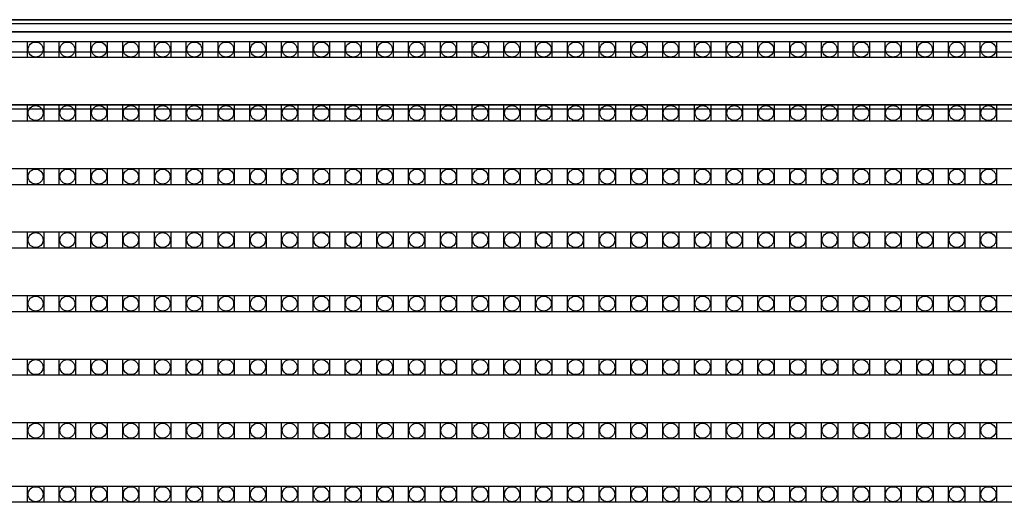
# Model space of a CAD drawing. Units: millimetres. Extents: x 359 to 8079, y 303 to 2679.
# Drawn here: x 1312 to 1433, y 1487 to 1547 of the extents above; entities that cross this region are included whole.
import ezdxf

# ---------------------------------------------------------------- set-up
doc = ezdxf.new("R2010")
doc.units = ezdxf.units.MM
doc.header["$LTSCALE"] = 0.15

msp = doc.modelspace()

# ---------------------------------------------------------------- linework, layer by layer
at = {"color": 7, "linetype": 'Continuous'}
for p, q in [((686.75, 1546.79), (1686.75, 1546.79)), ((1686.75, 1546.79), (686.75, 1546.79)), ((1686.75, 1546.29), (686.75, 1546.29)), ((1686.75, 1545.29), (686.75, 1545.29)), ((688.25, 1545.29), (1685.45, 1545.29)), ((1676.25, 1542.79), (1218.25, 1542.79)), ((1676.25, 1535.79), (697.25, 1535.79)), ((1676.25, 1536.29), (1218.25, 1536.29))]:
    msp.add_line(p, q, dxfattribs=at)
at = {"ltscale": 5}
for p, q in [((1187.75, 1544.12), (1685.75, 1544.12)), ((1685.75, 1542.12), (1187.75, 1542.12)), ((1187.75, 1536.3), (1685.75, 1536.3)), ((1685.75, 1534.3), (1187.75, 1534.3)), ((1187.75, 1528.48), (1685.75, 1528.48)), ((1685.75, 1526.48), (1187.75, 1526.48)), ((1187.75, 1520.66), (1685.75, 1520.66)), ((1685.75, 1518.66), (1187.75, 1518.66)), ((1187.75, 1512.84), (1685.75, 1512.84)), ((1685.75, 1510.84), (1187.75, 1510.84)), ((1187.75, 1505.02), (1685.75, 1505.02)), ((1685.75, 1503.02), (1187.75, 1503.02)), ((1187.75, 1497.2), (1685.75, 1497.2)), ((1685.75, 1495.2), (1187.75, 1495.2)), ((1187.75, 1489.38), (1685.75, 1489.38)), ((1685.75, 1487.38), (1187.75, 1487.38))]:
    msp.add_line(p, q, dxfattribs=at)
at = {"color": 4}
for points in [[(1312.83, 1544.12), (1314.83, 1544.12), (1314.83, 1542.12), (1312.83, 1542.12)], [(1316.74, 1544.12), (1318.74, 1544.12), (1318.74, 1542.12), (1316.74, 1542.12)], [(1320.65, 1544.12), (1322.65, 1544.12), (1322.65, 1542.12), (1320.65, 1542.12)], [(1324.56, 1544.12), (1326.56, 1544.12), (1326.56, 1542.12), (1324.56, 1542.12)], [(1328.47, 1544.12), (1330.47, 1544.12), (1330.47, 1542.12), (1328.47, 1542.12)], [(1332.38, 1544.12), (1334.38, 1544.12), (1334.38, 1542.12), (1332.38, 1542.12)], [(1336.29, 1544.12), (1338.29, 1544.12), (1338.29, 1542.12), (1336.29, 1542.12)], [(1340.2, 1544.12), (1342.2, 1544.12), (1342.2, 1542.12), (1340.2, 1542.12)], [(1344.11, 1544.12), (1346.11, 1544.12), (1346.11, 1542.12), (1344.11, 1542.12)], [(1348.02, 1544.12), (1350.02, 1544.12), (1350.02, 1542.12), (1348.02, 1542.12)], [(1351.93, 1544.12), (1353.93, 1544.12), (1353.93, 1542.12), (1351.93, 1542.12)], [(1355.84, 1544.12), (1357.84, 1544.12), (1357.84, 1542.12), (1355.84, 1542.12)], [(1359.75, 1544.12), (1361.75, 1544.12), (1361.75, 1542.12), (1359.75, 1542.12)], [(1363.66, 1544.12), (1365.66, 1544.12), (1365.66, 1542.12), (1363.66, 1542.12)], [(1367.57, 1544.12), (1369.57, 1544.12), (1369.57, 1542.12), (1367.57, 1542.12)], [(1371.48, 1544.12), (1373.48, 1544.12), (1373.48, 1542.12), (1371.48, 1542.12)], [(1375.39, 1544.12), (1377.39, 1544.12), (1377.39, 1542.12), (1375.39, 1542.12)], [(1379.3, 1544.12), (1381.3, 1544.12), (1381.3, 1542.12), (1379.3, 1542.12)], [(1383.21, 1544.12), (1385.21, 1544.12), (1385.21, 1542.12), (1383.21, 1542.12)], [(1387.12, 1544.12), (1389.12, 1544.12), (1389.12, 1542.12), (1387.12, 1542.12)], [(1391.03, 1544.12), (1393.03, 1544.12), (1393.03, 1542.12), (1391.03, 1542.12)], [(1394.94, 1544.12), (1396.94, 1544.12), (1396.94, 1542.12), (1394.94, 1542.12)], [(1398.85, 1544.12), (1400.85, 1544.12), (1400.85, 1542.12), (1398.85, 1542.12)], [(1402.76, 1544.12), (1404.76, 1544.12), (1404.76, 1542.12), (1402.76, 1542.12)], [(1406.67, 1544.12), (1408.67, 1544.12), (1408.67, 1542.12), (1406.67, 1542.12)], [(1410.58, 1544.12), (1412.58, 1544.12), (1412.58, 1542.12), (1410.58, 1542.12)], [(1414.49, 1544.12), (1416.49, 1544.12), (1416.49, 1542.12), (1414.49, 1542.12)], [(1418.4, 1544.12), (1420.4, 1544.12), (1420.4, 1542.12), (1418.4, 1542.12)], [(1422.31, 1544.12), (1424.31, 1544.12), (1424.31, 1542.12), (1422.31, 1542.12)], [(1426.22, 1544.12), (1428.22, 1544.12), (1428.22, 1542.12), (1426.22, 1542.12)], [(1430.13, 1544.12), (1432.13, 1544.12), (1432.13, 1542.12), (1430.13, 1542.12)], [(1312.83, 1536.3), (1314.83, 1536.3), (1314.83, 1534.3), (1312.83, 1534.3)], [(1316.74, 1536.3), (1318.74, 1536.3), (1318.74, 1534.3), (1316.74, 1534.3)], [(1320.65, 1536.3), (1322.65, 1536.3), (1322.65, 1534.3), (1320.65, 1534.3)], [(1324.56, 1536.3), (1326.56, 1536.3), (1326.56, 1534.3), (1324.56, 1534.3)], [(1328.47, 1536.3), (1330.47, 1536.3), (1330.47, 1534.3), (1328.47, 1534.3)], [(1332.38, 1536.3), (1334.38, 1536.3), (1334.38, 1534.3), (1332.38, 1534.3)], [(1336.29, 1536.3), (1338.29, 1536.3), (1338.29, 1534.3), (1336.29, 1534.3)], [(1340.2, 1536.3), (1342.2, 1536.3), (1342.2, 1534.3), (1340.2, 1534.3)], [(1344.11, 1536.3), (1346.11, 1536.3), (1346.11, 1534.3), (1344.11, 1534.3)], [(1348.02, 1536.3), (1350.02, 1536.3), (1350.02, 1534.3), (1348.02, 1534.3)], [(1351.93, 1536.3), (1353.93, 1536.3), (1353.93, 1534.3), (1351.93, 1534.3)], [(1355.84, 1536.3), (1357.84, 1536.3), (1357.84, 1534.3), (1355.84, 1534.3)], [(1359.75, 1536.3), (1361.75, 1536.3), (1361.75, 1534.3), (1359.75, 1534.3)], [(1363.66, 1536.3), (1365.66, 1536.3), (1365.66, 1534.3), (1363.66, 1534.3)], [(1367.57, 1536.3), (1369.57, 1536.3), (1369.57, 1534.3), (1367.57, 1534.3)], [(1371.48, 1536.3), (1373.48, 1536.3), (1373.48, 1534.3), (1371.48, 1534.3)], [(1375.39, 1536.3), (1377.39, 1536.3), (1377.39, 1534.3), (1375.39, 1534.3)], [(1379.3, 1536.3), (1381.3, 1536.3), (1381.3, 1534.3), (1379.3, 1534.3)], [(1383.21, 1536.3), (1385.21, 1536.3), (1385.21, 1534.3), (1383.21, 1534.3)], [(1387.12, 1536.3), (1389.12, 1536.3), (1389.12, 1534.3), (1387.12, 1534.3)], [(1391.03, 1536.3), (1393.03, 1536.3), (1393.03, 1534.3), (1391.03, 1534.3)], [(1394.94, 1536.3), (1396.94, 1536.3), (1396.94, 1534.3), (1394.94, 1534.3)], [(1398.85, 1536.3), (1400.85, 1536.3), (1400.85, 1534.3), (1398.85, 1534.3)], [(1402.76, 1536.3), (1404.76, 1536.3), (1404.76, 1534.3), (1402.76, 1534.3)], [(1406.67, 1536.3), (1408.67, 1536.3), (1408.67, 1534.3), (1406.67, 1534.3)], [(1410.58, 1536.3), (1412.58, 1536.3), (1412.58, 1534.3), (1410.58, 1534.3)], [(1414.49, 1536.3), (1416.49, 1536.3), (1416.49, 1534.3), (1414.49, 1534.3)], [(1418.4, 1536.3), (1420.4, 1536.3), (1420.4, 1534.3), (1418.4, 1534.3)], [(1422.31, 1536.3), (1424.31, 1536.3), (1424.31, 1534.3), (1422.31, 1534.3)], [(1426.22, 1536.3), (1428.22, 1536.3), (1428.22, 1534.3), (1426.22, 1534.3)], [(1430.13, 1536.3), (1432.13, 1536.3), (1432.13, 1534.3), (1430.13, 1534.3)], [(1312.83, 1528.48), (1314.83, 1528.48), (1314.83, 1526.48), (1312.83, 1526.48)], [(1316.74, 1528.48), (1318.74, 1528.48), (1318.74, 1526.48), (1316.74, 1526.48)], [(1320.65, 1528.48), (1322.65, 1528.48), (1322.65, 1526.48), (1320.65, 1526.48)], [(1324.56, 1528.48), (1326.56, 1528.48), (1326.56, 1526.48), (1324.56, 1526.48)], [(1328.47, 1528.48), (1330.47, 1528.48), (1330.47, 1526.48), (1328.47, 1526.48)], [(1332.38, 1528.48), (1334.38, 1528.48), (1334.38, 1526.48), (1332.38, 1526.48)], [(1336.29, 1528.48), (1338.29, 1528.48), (1338.29, 1526.48), (1336.29, 1526.48)], [(1340.2, 1528.48), (1342.2, 1528.48), (1342.2, 1526.48), (1340.2, 1526.48)], [(1344.11, 1528.48), (1346.11, 1528.48), (1346.11, 1526.48), (1344.11, 1526.48)], [(1348.02, 1528.48), (1350.02, 1528.48), (1350.02, 1526.48), (1348.02, 1526.48)], [(1351.93, 1528.48), (1353.93, 1528.48), (1353.93, 1526.48), (1351.93, 1526.48)], [(1355.84, 1528.48), (1357.84, 1528.48), (1357.84, 1526.48), (1355.84, 1526.48)], [(1359.75, 1528.48), (1361.75, 1528.48), (1361.75, 1526.48), (1359.75, 1526.48)], [(1363.66, 1528.48), (1365.66, 1528.48), (1365.66, 1526.48), (1363.66, 1526.48)], [(1367.57, 1528.48), (1369.57, 1528.48), (1369.57, 1526.48), (1367.57, 1526.48)], [(1371.48, 1528.48), (1373.48, 1528.48), (1373.48, 1526.48), (1371.48, 1526.48)], [(1375.39, 1528.48), (1377.39, 1528.48), (1377.39, 1526.48), (1375.39, 1526.48)], [(1379.3, 1528.48), (1381.3, 1528.48), (1381.3, 1526.48), (1379.3, 1526.48)], [(1383.21, 1528.48), (1385.21, 1528.48), (1385.21, 1526.48), (1383.21, 1526.48)], [(1387.12, 1528.48), (1389.12, 1528.48), (1389.12, 1526.48), (1387.12, 1526.48)], [(1391.03, 1528.48), (1393.03, 1528.48), (1393.03, 1526.48), (1391.03, 1526.48)], [(1394.94, 1528.48), (1396.94, 1528.48), (1396.94, 1526.48), (1394.94, 1526.48)], [(1398.85, 1528.48), (1400.85, 1528.48), (1400.85, 1526.48), (1398.85, 1526.48)], [(1402.76, 1528.48), (1404.76, 1528.48), (1404.76, 1526.48), (1402.76, 1526.48)], [(1406.67, 1528.48), (1408.67, 1528.48), (1408.67, 1526.48), (1406.67, 1526.48)], [(1410.58, 1528.48), (1412.58, 1528.48), (1412.58, 1526.48), (1410.58, 1526.48)], [(1414.49, 1528.48), (1416.49, 1528.48), (1416.49, 1526.48), (1414.49, 1526.48)], [(1418.4, 1528.48), (1420.4, 1528.48), (1420.4, 1526.48), (1418.4, 1526.48)], [(1422.31, 1528.48), (1424.31, 1528.48), (1424.31, 1526.48), (1422.31, 1526.48)], [(1426.22, 1528.48), (1428.22, 1528.48), (1428.22, 1526.48), (1426.22, 1526.48)], [(1430.13, 1528.48), (1432.13, 1528.48), (1432.13, 1526.48), (1430.13, 1526.48)], [(1312.83, 1520.66), (1314.83, 1520.66), (1314.83, 1518.66), (1312.83, 1518.66)], [(1316.74, 1520.66), (1318.74, 1520.66), (1318.74, 1518.66), (1316.74, 1518.66)], [(1320.65, 1520.66), (1322.65, 1520.66), (1322.65, 1518.66), (1320.65, 1518.66)], [(1324.56, 1520.66), (1326.56, 1520.66), (1326.56, 1518.66), (1324.56, 1518.66)], [(1328.47, 1520.66), (1330.47, 1520.66), (1330.47, 1518.66), (1328.47, 1518.66)], [(1332.38, 1520.66), (1334.38, 1520.66), (1334.38, 1518.66), (1332.38, 1518.66)], [(1336.29, 1520.66), (1338.29, 1520.66), (1338.29, 1518.66), (1336.29, 1518.66)], [(1340.2, 1520.66), (1342.2, 1520.66), (1342.2, 1518.66), (1340.2, 1518.66)], [(1344.11, 1520.66), (1346.11, 1520.66), (1346.11, 1518.66), (1344.11, 1518.66)], [(1348.02, 1520.66), (1350.02, 1520.66), (1350.02, 1518.66), (1348.02, 1518.66)], [(1351.93, 1520.66), (1353.93, 1520.66), (1353.93, 1518.66), (1351.93, 1518.66)], [(1355.84, 1520.66), (1357.84, 1520.66), (1357.84, 1518.66), (1355.84, 1518.66)], [(1359.75, 1520.66), (1361.75, 1520.66), (1361.75, 1518.66), (1359.75, 1518.66)], [(1363.66, 1520.66), (1365.66, 1520.66), (1365.66, 1518.66), (1363.66, 1518.66)], [(1367.57, 1520.66), (1369.57, 1520.66), (1369.57, 1518.66), (1367.57, 1518.66)], [(1371.48, 1520.66), (1373.48, 1520.66), (1373.48, 1518.66), (1371.48, 1518.66)], [(1375.39, 1520.66), (1377.39, 1520.66), (1377.39, 1518.66), (1375.39, 1518.66)], [(1379.3, 1520.66), (1381.3, 1520.66), (1381.3, 1518.66), (1379.3, 1518.66)], [(1383.21, 1520.66), (1385.21, 1520.66), (1385.21, 1518.66), (1383.21, 1518.66)], [(1387.12, 1520.66), (1389.12, 1520.66), (1389.12, 1518.66), (1387.12, 1518.66)], [(1391.03, 1520.66), (1393.03, 1520.66), (1393.03, 1518.66), (1391.03, 1518.66)], [(1394.94, 1520.66), (1396.94, 1520.66), (1396.94, 1518.66), (1394.94, 1518.66)], [(1398.85, 1520.66), (1400.85, 1520.66), (1400.85, 1518.66), (1398.85, 1518.66)], [(1402.76, 1520.66), (1404.76, 1520.66), (1404.76, 1518.66), (1402.76, 1518.66)], [(1406.67, 1520.66), (1408.67, 1520.66), (1408.67, 1518.66), (1406.67, 1518.66)], [(1410.58, 1520.66), (1412.58, 1520.66), (1412.58, 1518.66), (1410.58, 1518.66)], [(1414.49, 1520.66), (1416.49, 1520.66), (1416.49, 1518.66), (1414.49, 1518.66)], [(1418.4, 1520.66), (1420.4, 1520.66), (1420.4, 1518.66), (1418.4, 1518.66)], [(1422.31, 1520.66), (1424.31, 1520.66), (1424.31, 1518.66), (1422.31, 1518.66)], [(1426.22, 1520.66), (1428.22, 1520.66), (1428.22, 1518.66), (1426.22, 1518.66)], [(1430.13, 1520.66), (1432.13, 1520.66), (1432.13, 1518.66), (1430.13, 1518.66)], [(1312.83, 1512.84), (1314.83, 1512.84), (1314.83, 1510.84), (1312.83, 1510.84)], [(1316.74, 1512.84), (1318.74, 1512.84), (1318.74, 1510.84), (1316.74, 1510.84)], [(1320.65, 1512.84), (1322.65, 1512.84), (1322.65, 1510.84), (1320.65, 1510.84)], [(1324.56, 1512.84), (1326.56, 1512.84), (1326.56, 1510.84), (1324.56, 1510.84)], [(1328.47, 1512.84), (1330.47, 1512.84), (1330.47, 1510.84), (1328.47, 1510.84)], [(1332.38, 1512.84), (1334.38, 1512.84), (1334.38, 1510.84), (1332.38, 1510.84)], [(1336.29, 1512.84), (1338.29, 1512.84), (1338.29, 1510.84), (1336.29, 1510.84)], [(1340.2, 1512.84), (1342.2, 1512.84), (1342.2, 1510.84), (1340.2, 1510.84)], [(1344.11, 1512.84), (1346.11, 1512.84), (1346.11, 1510.84), (1344.11, 1510.84)], [(1348.02, 1512.84), (1350.02, 1512.84), (1350.02, 1510.84), (1348.02, 1510.84)], [(1351.93, 1512.84), (1353.93, 1512.84), (1353.93, 1510.84), (1351.93, 1510.84)], [(1355.84, 1512.84), (1357.84, 1512.84), (1357.84, 1510.84), (1355.84, 1510.84)], [(1359.75, 1512.84), (1361.75, 1512.84), (1361.75, 1510.84), (1359.75, 1510.84)], [(1363.66, 1512.84), (1365.66, 1512.84), (1365.66, 1510.84), (1363.66, 1510.84)], [(1367.57, 1512.84), (1369.57, 1512.84), (1369.57, 1510.84), (1367.57, 1510.84)], [(1371.48, 1512.84), (1373.48, 1512.84), (1373.48, 1510.84), (1371.48, 1510.84)], [(1375.39, 1512.84), (1377.39, 1512.84), (1377.39, 1510.84), (1375.39, 1510.84)], [(1379.3, 1512.84), (1381.3, 1512.84), (1381.3, 1510.84), (1379.3, 1510.84)], [(1383.21, 1512.84), (1385.21, 1512.84), (1385.21, 1510.84), (1383.21, 1510.84)], [(1387.12, 1512.84), (1389.12, 1512.84), (1389.12, 1510.84), (1387.12, 1510.84)], [(1391.03, 1512.84), (1393.03, 1512.84), (1393.03, 1510.84), (1391.03, 1510.84)], [(1394.94, 1512.84), (1396.94, 1512.84), (1396.94, 1510.84), (1394.94, 1510.84)], [(1398.85, 1512.84), (1400.85, 1512.84), (1400.85, 1510.84), (1398.85, 1510.84)], [(1402.76, 1512.84), (1404.76, 1512.84), (1404.76, 1510.84), (1402.76, 1510.84)], [(1406.67, 1512.84), (1408.67, 1512.84), (1408.67, 1510.84), (1406.67, 1510.84)], [(1410.58, 1512.84), (1412.58, 1512.84), (1412.58, 1510.84), (1410.58, 1510.84)], [(1414.49, 1512.84), (1416.49, 1512.84), (1416.49, 1510.84), (1414.49, 1510.84)], [(1418.4, 1512.84), (1420.4, 1512.84), (1420.4, 1510.84), (1418.4, 1510.84)], [(1422.31, 1512.84), (1424.31, 1512.84), (1424.31, 1510.84), (1422.31, 1510.84)], [(1426.22, 1512.84), (1428.22, 1512.84), (1428.22, 1510.84), (1426.22, 1510.84)], [(1430.13, 1512.84), (1432.13, 1512.84), (1432.13, 1510.84), (1430.13, 1510.84)], [(1312.83, 1505.02), (1314.83, 1505.02), (1314.83, 1503.02), (1312.83, 1503.02)], [(1316.74, 1505.02), (1318.74, 1505.02), (1318.74, 1503.02), (1316.74, 1503.02)], [(1320.65, 1505.02), (1322.65, 1505.02), (1322.65, 1503.02), (1320.65, 1503.02)], [(1324.56, 1505.02), (1326.56, 1505.02), (1326.56, 1503.02), (1324.56, 1503.02)], [(1328.47, 1505.02), (1330.47, 1505.02), (1330.47, 1503.02), (1328.47, 1503.02)], [(1332.38, 1505.02), (1334.38, 1505.02), (1334.38, 1503.02), (1332.38, 1503.02)], [(1336.29, 1505.02), (1338.29, 1505.02), (1338.29, 1503.02), (1336.29, 1503.02)], [(1340.2, 1505.02), (1342.2, 1505.02), (1342.2, 1503.02), (1340.2, 1503.02)], [(1344.11, 1505.02), (1346.11, 1505.02), (1346.11, 1503.02), (1344.11, 1503.02)], [(1348.02, 1505.02), (1350.02, 1505.02), (1350.02, 1503.02), (1348.02, 1503.02)], [(1351.93, 1505.02), (1353.93, 1505.02), (1353.93, 1503.02), (1351.93, 1503.02)], [(1355.84, 1505.02), (1357.84, 1505.02), (1357.84, 1503.02), (1355.84, 1503.02)], [(1359.75, 1505.02), (1361.75, 1505.02), (1361.75, 1503.02), (1359.75, 1503.02)], [(1363.66, 1505.02), (1365.66, 1505.02), (1365.66, 1503.02), (1363.66, 1503.02)], [(1367.57, 1505.02), (1369.57, 1505.02), (1369.57, 1503.02), (1367.57, 1503.02)], [(1371.48, 1505.02), (1373.48, 1505.02), (1373.48, 1503.02), (1371.48, 1503.02)], [(1375.39, 1505.02), (1377.39, 1505.02), (1377.39, 1503.02), (1375.39, 1503.02)], [(1379.3, 1505.02), (1381.3, 1505.02), (1381.3, 1503.02), (1379.3, 1503.02)], [(1383.21, 1505.02), (1385.21, 1505.02), (1385.21, 1503.02), (1383.21, 1503.02)], [(1387.12, 1505.02), (1389.12, 1505.02), (1389.12, 1503.02), (1387.12, 1503.02)], [(1391.03, 1505.02), (1393.03, 1505.02), (1393.03, 1503.02), (1391.03, 1503.02)], [(1394.94, 1505.02), (1396.94, 1505.02), (1396.94, 1503.02), (1394.94, 1503.02)], [(1398.85, 1505.02), (1400.85, 1505.02), (1400.85, 1503.02), (1398.85, 1503.02)], [(1402.76, 1505.02), (1404.76, 1505.02), (1404.76, 1503.02), (1402.76, 1503.02)], [(1406.67, 1505.02), (1408.67, 1505.02), (1408.67, 1503.02), (1406.67, 1503.02)], [(1410.58, 1505.02), (1412.58, 1505.02), (1412.58, 1503.02), (1410.58, 1503.02)], [(1414.49, 1505.02), (1416.49, 1505.02), (1416.49, 1503.02), (1414.49, 1503.02)], [(1418.4, 1505.02), (1420.4, 1505.02), (1420.4, 1503.02), (1418.4, 1503.02)], [(1422.31, 1505.02), (1424.31, 1505.02), (1424.31, 1503.02), (1422.31, 1503.02)], [(1426.22, 1505.02), (1428.22, 1505.02), (1428.22, 1503.02), (1426.22, 1503.02)], [(1430.13, 1505.02), (1432.13, 1505.02), (1432.13, 1503.02), (1430.13, 1503.02)], [(1312.83, 1497.2), (1314.83, 1497.2), (1314.83, 1495.2), (1312.83, 1495.2)], [(1316.74, 1497.2), (1318.74, 1497.2), (1318.74, 1495.2), (1316.74, 1495.2)], [(1320.65, 1497.2), (1322.65, 1497.2), (1322.65, 1495.2), (1320.65, 1495.2)], [(1324.56, 1497.2), (1326.56, 1497.2), (1326.56, 1495.2), (1324.56, 1495.2)], [(1328.47, 1497.2), (1330.47, 1497.2), (1330.47, 1495.2), (1328.47, 1495.2)], [(1332.38, 1497.2), (1334.38, 1497.2), (1334.38, 1495.2), (1332.38, 1495.2)], [(1336.29, 1497.2), (1338.29, 1497.2), (1338.29, 1495.2), (1336.29, 1495.2)], [(1340.2, 1497.2), (1342.2, 1497.2), (1342.2, 1495.2), (1340.2, 1495.2)], [(1344.11, 1497.2), (1346.11, 1497.2), (1346.11, 1495.2), (1344.11, 1495.2)], [(1348.02, 1497.2), (1350.02, 1497.2), (1350.02, 1495.2), (1348.02, 1495.2)], [(1351.93, 1497.2), (1353.93, 1497.2), (1353.93, 1495.2), (1351.93, 1495.2)], [(1355.84, 1497.2), (1357.84, 1497.2), (1357.84, 1495.2), (1355.84, 1495.2)], [(1359.75, 1497.2), (1361.75, 1497.2), (1361.75, 1495.2), (1359.75, 1495.2)], [(1363.66, 1497.2), (1365.66, 1497.2), (1365.66, 1495.2), (1363.66, 1495.2)], [(1367.57, 1497.2), (1369.57, 1497.2), (1369.57, 1495.2), (1367.57, 1495.2)], [(1371.48, 1497.2), (1373.48, 1497.2), (1373.48, 1495.2), (1371.48, 1495.2)], [(1375.39, 1497.2), (1377.39, 1497.2), (1377.39, 1495.2), (1375.39, 1495.2)], [(1379.3, 1497.2), (1381.3, 1497.2), (1381.3, 1495.2), (1379.3, 1495.2)], [(1383.21, 1497.2), (1385.21, 1497.2), (1385.21, 1495.2), (1383.21, 1495.2)], [(1387.12, 1497.2), (1389.12, 1497.2), (1389.12, 1495.2), (1387.12, 1495.2)], [(1391.03, 1497.2), (1393.03, 1497.2), (1393.03, 1495.2), (1391.03, 1495.2)], [(1394.94, 1497.2), (1396.94, 1497.2), (1396.94, 1495.2), (1394.94, 1495.2)], [(1398.85, 1497.2), (1400.85, 1497.2), (1400.85, 1495.2), (1398.85, 1495.2)], [(1402.76, 1497.2), (1404.76, 1497.2), (1404.76, 1495.2), (1402.76, 1495.2)], [(1406.67, 1497.2), (1408.67, 1497.2), (1408.67, 1495.2), (1406.67, 1495.2)], [(1410.58, 1497.2), (1412.58, 1497.2), (1412.58, 1495.2), (1410.58, 1495.2)], [(1414.49, 1497.2), (1416.49, 1497.2), (1416.49, 1495.2), (1414.49, 1495.2)], [(1418.4, 1497.2), (1420.4, 1497.2), (1420.4, 1495.2), (1418.4, 1495.2)], [(1422.31, 1497.2), (1424.31, 1497.2), (1424.31, 1495.2), (1422.31, 1495.2)], [(1426.22, 1497.2), (1428.22, 1497.2), (1428.22, 1495.2), (1426.22, 1495.2)], [(1430.13, 1497.2), (1432.13, 1497.2), (1432.13, 1495.2), (1430.13, 1495.2)], [(1312.83, 1489.38), (1314.83, 1489.38), (1314.83, 1487.38), (1312.83, 1487.38)], [(1316.74, 1489.38), (1318.74, 1489.38), (1318.74, 1487.38), (1316.74, 1487.38)], [(1320.65, 1489.38), (1322.65, 1489.38), (1322.65, 1487.38), (1320.65, 1487.38)], [(1324.56, 1489.38), (1326.56, 1489.38), (1326.56, 1487.38), (1324.56, 1487.38)], [(1328.47, 1489.38), (1330.47, 1489.38), (1330.47, 1487.38), (1328.47, 1487.38)], [(1332.38, 1489.38), (1334.38, 1489.38), (1334.38, 1487.38), (1332.38, 1487.38)], [(1336.29, 1489.38), (1338.29, 1489.38), (1338.29, 1487.38), (1336.29, 1487.38)], [(1340.2, 1489.38), (1342.2, 1489.38), (1342.2, 1487.38), (1340.2, 1487.38)], [(1344.11, 1489.38), (1346.11, 1489.38), (1346.11, 1487.38), (1344.11, 1487.38)], [(1348.02, 1489.38), (1350.02, 1489.38), (1350.02, 1487.38), (1348.02, 1487.38)], [(1351.93, 1489.38), (1353.93, 1489.38), (1353.93, 1487.38), (1351.93, 1487.38)], [(1355.84, 1489.38), (1357.84, 1489.38), (1357.84, 1487.38), (1355.84, 1487.38)], [(1359.75, 1489.38), (1361.75, 1489.38), (1361.75, 1487.38), (1359.75, 1487.38)], [(1363.66, 1489.38), (1365.66, 1489.38), (1365.66, 1487.38), (1363.66, 1487.38)], [(1367.57, 1489.38), (1369.57, 1489.38), (1369.57, 1487.38), (1367.57, 1487.38)], [(1371.48, 1489.38), (1373.48, 1489.38), (1373.48, 1487.38), (1371.48, 1487.38)], [(1375.39, 1489.38), (1377.39, 1489.38), (1377.39, 1487.38), (1375.39, 1487.38)], [(1379.3, 1489.38), (1381.3, 1489.38), (1381.3, 1487.38), (1379.3, 1487.38)], [(1383.21, 1489.38), (1385.21, 1489.38), (1385.21, 1487.38), (1383.21, 1487.38)], [(1387.12, 1489.38), (1389.12, 1489.38), (1389.12, 1487.38), (1387.12, 1487.38)], [(1391.03, 1489.38), (1393.03, 1489.38), (1393.03, 1487.38), (1391.03, 1487.38)], [(1394.94, 1489.38), (1396.94, 1489.38), (1396.94, 1487.38), (1394.94, 1487.38)], [(1398.85, 1489.38), (1400.85, 1489.38), (1400.85, 1487.38), (1398.85, 1487.38)], [(1402.76, 1489.38), (1404.76, 1489.38), (1404.76, 1487.38), (1402.76, 1487.38)], [(1406.67, 1489.38), (1408.67, 1489.38), (1408.67, 1487.38), (1406.67, 1487.38)], [(1410.58, 1489.38), (1412.58, 1489.38), (1412.58, 1487.38), (1410.58, 1487.38)], [(1414.49, 1489.38), (1416.49, 1489.38), (1416.49, 1487.38), (1414.49, 1487.38)], [(1418.4, 1489.38), (1420.4, 1489.38), (1420.4, 1487.38), (1418.4, 1487.38)], [(1422.31, 1489.38), (1424.31, 1489.38), (1424.31, 1487.38), (1422.31, 1487.38)], [(1426.22, 1489.38), (1428.22, 1489.38), (1428.22, 1487.38), (1426.22, 1487.38)], [(1430.13, 1489.38), (1432.13, 1489.38), (1432.13, 1487.38), (1430.13, 1487.38)]]:
    msp.add_lwpolyline(points, close=True, dxfattribs=at)
for centre in [(1313.83, 1543.12), (1317.74, 1543.12), (1321.65, 1543.12), (1325.56, 1543.12), (1329.47, 1543.12), (1333.38, 1543.12), (1337.29, 1543.12), (1341.2, 1543.12), (1345.11, 1543.12), (1349.02, 1543.12), (1352.93, 1543.12), (1356.84, 1543.12), (1360.75, 1543.12), (1364.66, 1543.12), (1368.57, 1543.12), (1372.48, 1543.12), (1376.39, 1543.12), (1380.3, 1543.12), (1384.21, 1543.12), (1388.12, 1543.12), (1392.03, 1543.12), (1395.94, 1543.12), (1399.85, 1543.12), (1403.76, 1543.12), (1407.67, 1543.12), (1411.58, 1543.12), (1415.49, 1543.12), (1419.4, 1543.12), (1423.31, 1543.12), (1427.22, 1543.12), (1431.13, 1543.12), (1313.83, 1535.3), (1317.74, 1535.3), (1321.65, 1535.3), (1325.56, 1535.3), (1329.47, 1535.3), (1333.38, 1535.3), (1337.29, 1535.3), (1341.2, 1535.3), (1345.11, 1535.3), (1349.02, 1535.3), (1352.93, 1535.3), (1356.84, 1535.3), (1360.75, 1535.3), (1364.66, 1535.3), (1368.57, 1535.3), (1372.48, 1535.3), (1376.39, 1535.3), (1380.3, 1535.3), (1384.21, 1535.3), (1388.12, 1535.3), (1392.03, 1535.3), (1395.94, 1535.3), (1399.85, 1535.3), (1403.76, 1535.3), (1407.67, 1535.3), (1411.58, 1535.3), (1415.49, 1535.3), (1419.4, 1535.3), (1423.31, 1535.3), (1427.22, 1535.3), (1431.13, 1535.3), (1313.83, 1527.48), (1317.74, 1527.48), (1321.65, 1527.48), (1325.56, 1527.48), (1329.47, 1527.48), (1333.38, 1527.48), (1337.29, 1527.48), (1341.2, 1527.48), (1345.11, 1527.48), (1349.02, 1527.48), (1352.93, 1527.48), (1356.84, 1527.48), (1360.75, 1527.48), (1364.66, 1527.48), (1368.57, 1527.48), (1372.48, 1527.48), (1376.39, 1527.48), (1380.3, 1527.48), (1384.21, 1527.48), (1388.12, 1527.48), (1392.03, 1527.48), (1395.94, 1527.48), (1399.85, 1527.48), (1403.76, 1527.48), (1407.67, 1527.48), (1411.58, 1527.48), (1415.49, 1527.48), (1419.4, 1527.48), (1423.31, 1527.48), (1427.22, 1527.48), (1431.13, 1527.48), (1313.83, 1519.66), (1317.74, 1519.66), (1321.65, 1519.66), (1325.56, 1519.66), (1329.47, 1519.66), (1333.38, 1519.66), (1337.29, 1519.66), (1341.2, 1519.66), (1345.11, 1519.66), (1349.02, 1519.66), (1352.93, 1519.66), (1356.84, 1519.66), (1360.75, 1519.66), (1364.66, 1519.66), (1368.57, 1519.66), (1372.48, 1519.66), (1376.39, 1519.66), (1380.3, 1519.66), (1384.21, 1519.66), (1388.12, 1519.66), (1392.03, 1519.66), (1395.94, 1519.66), (1399.85, 1519.66), (1403.76, 1519.66), (1407.67, 1519.66), (1411.58, 1519.66), (1415.49, 1519.66), (1419.4, 1519.66), (1423.31, 1519.66), (1427.22, 1519.66), (1431.13, 1519.66), (1313.83, 1511.84), (1317.74, 1511.84), (1321.65, 1511.84), (1325.56, 1511.84), (1329.47, 1511.84), (1333.38, 1511.84), (1337.29, 1511.84), (1341.2, 1511.84), (1345.11, 1511.84), (1349.02, 1511.84), (1352.93, 1511.84), (1356.84, 1511.84), (1360.75, 1511.84), (1364.66, 1511.84), (1368.57, 1511.84), (1372.48, 1511.84), (1376.39, 1511.84), (1380.3, 1511.84), (1384.21, 1511.84), (1388.12, 1511.84), (1392.03, 1511.84), (1395.94, 1511.84), (1399.85, 1511.84), (1403.76, 1511.84), (1407.67, 1511.84), (1411.58, 1511.84), (1415.49, 1511.84), (1419.4, 1511.84), (1423.31, 1511.84), (1427.22, 1511.84), (1431.13, 1511.84), (1313.83, 1504.02), (1317.74, 1504.02), (1321.65, 1504.02), (1325.56, 1504.02), (1329.47, 1504.02), (1333.38, 1504.02), (1337.29, 1504.02), (1341.2, 1504.02), (1345.11, 1504.02), (1349.02, 1504.02), (1352.93, 1504.02), (1356.84, 1504.02), (1360.75, 1504.02), (1364.66, 1504.02), (1368.57, 1504.02), (1372.48, 1504.02), (1376.39, 1504.02), (1380.3, 1504.02), (1384.21, 1504.02), (1388.12, 1504.02), (1392.03, 1504.02), (1395.94, 1504.02), (1399.85, 1504.02), (1403.76, 1504.02), (1407.67, 1504.02), (1411.58, 1504.02), (1415.49, 1504.02), (1419.4, 1504.02), (1423.31, 1504.02), (1427.22, 1504.02), (1431.13, 1504.02), (1313.83, 1496.2), (1317.74, 1496.2), (1321.65, 1496.2), (1325.56, 1496.2), (1329.47, 1496.2), (1333.38, 1496.2), (1337.29, 1496.2), (1341.2, 1496.2), (1345.11, 1496.2), (1349.02, 1496.2), (1352.93, 1496.2), (1356.84, 1496.2), (1360.75, 1496.2), (1364.66, 1496.2), (1368.57, 1496.2), (1372.48, 1496.2), (1376.39, 1496.2), (1380.3, 1496.2), (1384.21, 1496.2), (1388.12, 1496.2), (1392.03, 1496.2), (1395.94, 1496.2), (1399.85, 1496.2), (1403.76, 1496.2), (1407.67, 1496.2), (1411.58, 1496.2), (1415.49, 1496.2), (1419.4, 1496.2), (1423.31, 1496.2), (1427.22, 1496.2), (1431.13, 1496.2), (1313.83, 1488.38), (1317.74, 1488.38), (1321.65, 1488.38), (1325.56, 1488.38), (1329.47, 1488.38), (1333.38, 1488.38), (1337.29, 1488.38), (1341.2, 1488.38), (1345.11, 1488.38), (1349.02, 1488.38), (1352.93, 1488.38), (1356.84, 1488.38), (1360.75, 1488.38), (1364.66, 1488.38), (1368.57, 1488.38), (1372.48, 1488.38), (1376.39, 1488.38), (1380.3, 1488.38), (1384.21, 1488.38), (1388.12, 1488.38), (1392.03, 1488.38), (1395.94, 1488.38), (1399.85, 1488.38), (1403.76, 1488.38), (1407.67, 1488.38), (1411.58, 1488.38), (1415.49, 1488.38), (1419.4, 1488.38), (1423.31, 1488.38), (1427.22, 1488.38), (1431.13, 1488.38)]:
    msp.add_circle(centre, 0.922, dxfattribs=at)

doc.saveas('drawing.dxf')
